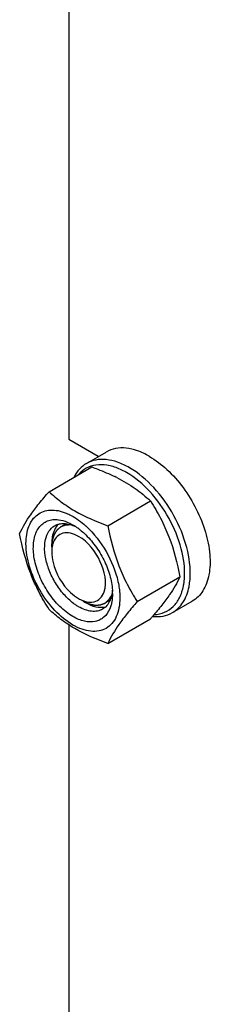
# Model space of a CAD drawing. Units: millimetres. Extents: x 0 to 6269, y -4 to 4433.
# Drawn here: x 4529 to 4576, y 2720 to 2966 of the extents above; entities that cross this region are included whole.
import ezdxf

# ---------------------------------------------------------------- set-up
doc = ezdxf.new("R2010")
doc.units = ezdxf.units.MM
doc.header["$LTSCALE"] = 344.776119
doc.layers.get('0').update_dxf_attribs({"linetype": 'CONTINUOUS'})
doc.layers.add('AXIS', color=7, linetype='CONTINUOUS')

msp = doc.modelspace()

# ---------------------------------------------------------------- linework, layer by layer
at = {"color": 7, "linetype": 'Continuous'}
for p, q in [((4540.907, 3033.036), (4540.907, 2861.379)), ((4540.907, 2861.379), (4548.249, 2857.141)), ((4536, 2848.252), (4546.675, 2854.415)), ((4550.697, 2839.766), (4561.372, 2845.93)), ((4536.665, 2834.435), (4536.665, 2835.251)), ((4558.045, 2820.827), (4568.72, 2826.99)), ((4544.443, 2820.963), (4545.15, 2820.554)), ((4540.907, 2815.03), (4540.907, 2643.373)), ((4550.697, 2810.372), (4561.372, 2816.536))]:
    msp.add_line(p, q, dxfattribs=at)
at = {"color": 2, "linetype": 'Continuous'}
for p, q in [((4540.238, 2840.218), (4538.943, 2839.47)), ((4551.28, 2821.19), (4549.943, 2820.418))]:
    msp.add_line(p, q, dxfattribs=at)
at = {"color": 7, "linetype": 'Continuous'}
for centre, radius, start, end in [((4533.71, 2813.452), 42.882, 63.33751, 64.13513), ((4541.553, 2836.867), 4.58, 137.65596, 144.62498), ((4541.352, 2837.045), 4.311, 135.21882, 137.6061), ((4538.666, 2831.187), 9.233, 64.26892, 69.34553), ((4535.009, 2827.908), 13.905, 56.52977, 59.96877), ((4534.182, 2826.655), 15.406, 53.19836, 56.53397), ((4530.258, 2823.224), 22.227, 47.49763, 48.03394), ((4537.919, 2822.792), 13.949, 0.03282, 3.64554), ((4550.245, 2831.186), 13.526, 233.2161, 234.76664), ((4462.227, 2902.472), 131.206, 319.08206, 319.42522)]:
    msp.add_arc(centre, radius, start, end, dxfattribs=at)
for points, knots in [([(4556.11, 2854.235), (4555.167, 2854.78), (4553.29, 2855.673), (4550.405, 2856.369), (4547.699, 2856.301), (4546.07, 2855.709), (4545.36, 2855.3)], [0, 0, 0, 0, 0.2897983, 0.5490426, 0.7822249, 1, 1, 1, 1]), ([(4545.36, 2855.3), (4544.711, 2854.925), (4543.491, 2853.932), (4542.622, 2852.628), (4542.262, 2851.919)], [0, 0, 0, 0, 0.4853746, 1, 1, 1, 1]), ([(4553.464, 2853.979), (4552.51, 2854.381), (4550.625, 2854.968), (4547.783, 2855.064), (4545.243, 2854.263), (4543.903, 2853.165), (4543.351, 2852.53)], [0, 0, 0, 0, 0.2841248, 0.5365821, 0.7690337, 1, 1, 1, 1]), ([(4546.675, 2854.415), (4547.173, 2854.236), (4549.116, 2853.517), (4551.028, 2852.711), (4552.417, 2852.038)], [0, 0, 0, 0, 0.255232, 1, 1, 1, 1]), ([(4555.403, 2853.01), (4555.243, 2853.103), (4554.611, 2853.455), (4553.959, 2853.771), (4553.464, 2853.979)], [0, 0, 0, 0, 0.2565949, 1, 1, 1, 1]), ([(4571.278, 2826.723), (4571.433, 2829.255), (4570.685, 2834.708), (4567.493, 2842.427), (4562.621, 2849.298), (4558.369, 2852.931), (4556.11, 2854.235)], [0, 0, 0, 0, 0.2328513, 0.4955095, 0.7606338, 1, 1, 1, 1]), ([(4552.952, 2851.773), (4554.546, 2850.973), (4557.512, 2849.23), (4560.168, 2847.047), (4561.372, 2845.93)], [0, 0, 0, 0, 0.5205658, 1, 1, 1, 1]), ([(4569.865, 2826.778), (4570.013, 2829.192), (4569.3, 2834.392), (4566.257, 2841.751), (4561.611, 2848.303), (4557.557, 2851.767), (4555.403, 2853.01)], [0, 0, 0, 0, 0.2328506, 0.4955088, 0.7606335, 1, 1, 1, 1]), ([(4528.651, 2837.797), (4529.413, 2839.445), (4530.97, 2842.003), (4533.567, 2845.393), (4535.15, 2847.272), (4536, 2848.252)], [0, 0, 0, 0, 0.4250439, 0.6964038, 1, 1, 1, 1]), ([(4536, 2848.252), (4536.948, 2847.371), (4538.995, 2845.642), (4543.765, 2842.506), (4547.854, 2840.787), (4550.697, 2839.766)], [0, 0, 0, 0, 0.2272897, 0.4695352, 1, 1, 1, 1]), ([(4561.372, 2845.93), (4562.263, 2844.528), (4563.959, 2841.628), (4566.789, 2835.417), (4568.083, 2830.389), (4568.72, 2826.99)], [0, 0, 0, 0, 0.2438565, 0.4924143, 1, 1, 1, 1]), ([(4530.23, 2835.292), (4530.23, 2836.061), (4530.337, 2837.529), (4530.875, 2839.567), (4531.777, 2841.272), (4533.03, 2842.577), (4534.594, 2843.414), (4536.391, 2843.745), (4538.344, 2843.576), (4539.642, 2843.166), (4540.298, 2842.896)], [0, 0, 0, 0, 0.1481798, 0.2821434, 0.4034483, 0.5159837, 0.6257804, 0.7396427, 0.8632445, 1, 1, 1, 1]), ([(4540.298, 2842.896), (4540.711, 2842.726), (4542.451, 2841.898), (4544.022, 2840.739), (4545.121, 2839.751)], [0, 0, 0, 0, 0.2320061, 1, 1, 1, 1]), ([(4541.968, 2817.084), (4540.774, 2817.774), (4538.478, 2819.612), (4535.647, 2823.1), (4533.472, 2827.159), (4532.186, 2831.355), (4531.955, 2834.771), (4532.394, 2837.155), (4532.984, 2838.633), (4533.843, 2839.834), (4534.953, 2840.71), (4536.271, 2841.221), (4537.218, 2841.306), (4537.7, 2841.294)], [0, 0, 0, 0, 0.1347103, 0.283612, 0.4362864, 0.5814253, 0.7095638, 0.7658116, 0.8168852, 0.8637984, 0.9083704, 0.952981, 1, 1, 1, 1]), ([(4535.111, 2836.291), (4535.273, 2837.018), (4535.774, 2838.366), (4536.813, 2839.395), (4537.383, 2839.724)], [0, 0, 0, 0, 0.5311263, 1, 1, 1, 1]), ([(4537.819, 2839.518), (4537.625, 2839.246), (4536.889, 2837.943), (4536.665, 2836.405), (4536.665, 2835.251)], [0, 0, 0, 0, 0.224399, 1, 1, 1, 1]), ([(4537.7, 2841.294), (4537.927, 2841.288), (4538.894, 2841.211), (4539.839, 2840.937), (4540.525, 2840.657)], [0, 0, 0, 0, 0.2348137, 1, 1, 1, 1]), ([(4538.28, 2840.106), (4538.394, 2840.139), (4538.866, 2840.256), (4539.356, 2840.294), (4539.723, 2840.285)], [0, 0, 0, 0, 0.2431204, 1, 1, 1, 1]), ([(4539.723, 2840.285), (4539.9, 2840.28), (4540.65, 2840.224), (4541.386, 2840.028), (4541.922, 2839.827)], [0, 0, 0, 0, 0.2361707, 1, 1, 1, 1]), ([(4540.525, 2840.657), (4540.646, 2840.608), (4541.139, 2840.397), (4541.616, 2840.149), (4541.968, 2839.946)], [0, 0, 0, 0, 0.2428247, 1, 1, 1, 1]), ([(4543.411, 2838.991), (4543.534, 2838.9), (4544.029, 2838.518), (4544.503, 2838.11), (4544.849, 2837.789)], [0, 0, 0, 0, 0.244793, 1, 1, 1, 1]), ([(4545.275, 2839.611), (4547.251, 2837.8), (4550.586, 2833.491), (4552.651, 2828.449), (4553.231, 2825.832)], [0, 0, 0, 0, 0.4999993, 1, 1, 1, 1]), ([(4550.697, 2839.766), (4551.334, 2836.368), (4552.628, 2831.339), (4555.458, 2825.128), (4557.154, 2822.229), (4558.045, 2820.827)], [0, 0, 0, 0, 0.5075857, 0.7561435, 1, 1, 1, 1]), ([(4536, 2818.857), (4535.109, 2820.26), (4533.413, 2823.159), (4530.583, 2829.37), (4529.288, 2834.399), (4528.651, 2837.797)], [0, 0, 0, 0, 0.2438565, 0.4924143, 1, 1, 1, 1]), ([(4539.461, 2837.893), (4538.426, 2837.631), (4537.179, 2836.352), (4536.833, 2834.897), (4536.763, 2834.47)], [0, 0, 0, 0, 0.7115583, 1, 1, 1, 1]), ([(4549.773, 2823.254), (4550.573, 2825.646), (4549.217, 2831.337), (4545.79, 2835.698), (4543.383, 2837.089)], [0, 0, 0, 0, 0.4756507, 1, 1, 1, 1]), ([(4544.849, 2837.789), (4545.832, 2836.876), (4547.647, 2834.803), (4549.785, 2831.283), (4551.267, 2827.531), (4551.76, 2824.933), (4551.84, 2823.679)], [0, 0, 0, 0, 0.2505374, 0.5107795, 0.765368, 1, 1, 1, 1]), ([(4553.706, 2821.739), (4553.706, 2820.897), (4553.579, 2819.298), (4552.931, 2817.1), (4551.84, 2815.316), (4550.325, 2814.042), (4548.464, 2813.367), (4546.373, 2813.314), (4544.145, 2813.851), (4540.952, 2815.373), (4537.15, 2818.577), (4533.467, 2823.607), (4530.952, 2829.31), (4530.23, 2833.368), (4530.23, 2835.292)], [0, 0, 0, 0, 0.0604554, 0.1145347, 0.1631776, 0.2086063, 0.2540349, 0.3026773, 0.3567579, 0.417211, 0.555459, 0.7086049, 0.8617513, 1, 1, 1, 1]), ([(4535.111, 2831.923), (4535.042, 2832.313), (4534.842, 2833.759), (4534.878, 2835.252), (4535.111, 2836.291)], [0, 0, 0, 0, 0.2711099, 1, 1, 1, 1]), ([(4542.145, 2820.353), (4541.261, 2821.014), (4539.589, 2822.598), (4537.532, 2825.418), (4535.966, 2828.567), (4535.309, 2830.81), (4535.111, 2831.923)], [0, 0, 0, 0, 0.2396825, 0.4961456, 0.7546278, 1, 1, 1, 1]), ([(4536.665, 2833.21), (4536.665, 2832.333), (4537.209, 2828.576), (4539.261, 2825.075), (4541.372, 2823.091)], [0, 0, 0, 0, 0.2323215, 1, 1, 1, 1]), ([(4568.72, 2826.99), (4568.002, 2825.437), (4566.556, 2823.024), (4564.145, 2819.821), (4562.675, 2818.054), (4561.885, 2817.131)], [0, 0, 0, 0, 0.4268432, 0.69709, 1, 1, 1, 1]), ([(4569.594, 2824.665), (4569.628, 2824.834), (4569.756, 2825.533), (4569.832, 2826.241), (4569.865, 2826.778)], [0, 0, 0, 0, 0.2429385, 1, 1, 1, 1]), ([(4570.994, 2824.507), (4571.029, 2824.685), (4571.163, 2825.418), (4571.243, 2826.16), (4571.278, 2826.723)], [0, 0, 0, 0, 0.2429388, 1, 1, 1, 1]), ([(4553.231, 2825.832), (4553.27, 2825.655), (4553.415, 2824.962), (4553.526, 2824.261), (4553.587, 2823.736)], [0, 0, 0, 0, 0.2549836, 1, 1, 1, 1]), ([(4562.302, 2817.568), (4563.184, 2817.61), (4564.932, 2817.97), (4567.185, 2819.481), (4568.805, 2821.808), (4569.394, 2823.668), (4569.594, 2824.665)], [0, 0, 0, 0, 0.2409141, 0.4747182, 0.7225128, 1, 1, 1, 1]), ([(4566.86, 2818.061), (4567.382, 2818.362), (4568.372, 2819.117), (4570.023, 2821.179), (4570.719, 2823.143), (4570.994, 2824.507)], [0, 0, 0, 0, 0.2298776, 0.4689706, 1, 1, 1, 1]), ([(4551.739, 2822.805), (4551.715, 2822.66), (4551.608, 2822.109), (4551.441, 2821.568), (4551.279, 2821.186)], [0, 0, 0, 0, 0.2611219, 1, 1, 1, 1]), ([(4551.868, 2822.8), (4551.868, 2822.589), (4551.849, 2821.783), (4551.749, 2820.977), (4551.619, 2820.396)], [0, 0, 0, 0, 0.2616979, 1, 1, 1, 1]), ([(4551.842, 2823.678), (4551.836, 2823.603), (4551.812, 2823.311), (4551.775, 2823.02), (4551.739, 2822.805)], [0, 0, 0, 0, 0.2550059, 1, 1, 1, 1]), ([(4553.587, 2823.736), (4553.607, 2823.567), (4553.675, 2822.903), (4553.706, 2822.235), (4553.706, 2821.739)], [0, 0, 0, 0, 0.2562446, 1, 1, 1, 1]), ([(4543.383, 2819.534), (4543.303, 2819.579), (4542.983, 2819.77), (4542.671, 2819.975), (4542.441, 2820.138)], [0, 0, 0, 0, 0.2449677, 1, 1, 1, 1]), ([(4543.383, 2821.575), (4543.717, 2821.382), (4544.919, 2820.782), (4546.368, 2820.534), (4547.304, 2820.77)], [0, 0, 0, 0, 0.2857095, 1, 1, 1, 1]), ([(4549.382, 2818.94), (4548.987, 2818.711), (4548.077, 2818.381), (4546.567, 2818.343), (4544.957, 2818.731), (4543.909, 2819.23), (4543.383, 2819.534)], [0, 0, 0, 0, 0.217774, 0.4509608, 0.7102047, 1, 1, 1, 1]), ([(4551.279, 2821.186), (4551.211, 2821.027), (4550.928, 2820.43), (4550.532, 2819.884), (4550.183, 2819.545)], [0, 0, 0, 0, 0.2626385, 1, 1, 1, 1]), ([(4558.045, 2820.827), (4557.196, 2819.847), (4555.612, 2817.969), (4553.015, 2814.578), (4551.459, 2812.02), (4550.697, 2810.372)], [0, 0, 0, 0, 0.3035962, 0.5749561, 1, 1, 1, 1]), ([(4551.619, 2820.396), (4551.591, 2820.274), (4551.476, 2819.803), (4551.321, 2819.343), (4551.181, 2819.012)], [0, 0, 0, 0, 0.2582735, 1, 1, 1, 1]), ([(4550.697, 2810.372), (4547.854, 2811.393), (4543.765, 2813.112), (4538.995, 2816.248), (4536.948, 2817.977), (4536, 2818.857)], [0, 0, 0, 0, 0.5304649, 0.7727103, 1, 1, 1, 1]), ([(4551.181, 2819.012), (4550.847, 2818.225), (4550.118, 2817.129), (4548.718, 2816.197), (4547.093, 2815.646), (4544.676, 2815.774), (4542.876, 2816.56), (4541.968, 2817.084)], [0, 0, 0, 0, 0.2374071, 0.349376, 0.4625977, 0.7087752, 1, 1, 1, 1]), ([(4561.883, 2817.107), (4562.763, 2817.016), (4564.501, 2817.053), (4566.145, 2817.648), (4566.86, 2818.061)], [0, 0, 0, 0, 0.5173283, 1, 1, 1, 1])]:
    msp.add_open_spline(points, degree=3, knots=knots, dxfattribs=at)
at = {"color": 2, "linetype": 'Continuous'}
for points, knots in [([(4541.447, 2839.962), (4541.363, 2839.959), (4541.196, 2839.951), (4540.987, 2839.942), (4540.82, 2839.935), (4540.695, 2839.93), (4540.569, 2839.924), (4540.444, 2839.919), (4540.34, 2839.914), (4540.267, 2839.911), (4540.225, 2839.909), (4540.193, 2839.908), (4540.162, 2839.907), (4540.139, 2839.906), (4540.123, 2839.905), (4540.115, 2839.905), (4540.107, 2839.904), (4540.098, 2839.9), (4540.087, 2839.896), (4540.069, 2839.889), (4540.046, 2839.881), (4540.009, 2839.867), (4539.963, 2839.85), (4539.908, 2839.829), (4539.835, 2839.802), (4539.707, 2839.754), (4539.524, 2839.686), (4539.341, 2839.618), (4539.212, 2839.57), (4539.139, 2839.542), (4539.084, 2839.522), (4539.038, 2839.505), (4539.002, 2839.491), (4538.979, 2839.483), (4538.961, 2839.476), (4538.949, 2839.471), (4538.94, 2839.468), (4538.934, 2839.464), (4538.928, 2839.459), (4538.917, 2839.45), (4538.9, 2839.436), (4538.878, 2839.417), (4538.855, 2839.399), (4538.825, 2839.374), (4538.772, 2839.33), (4538.697, 2839.267), (4538.607, 2839.192), (4538.517, 2839.117), (4538.426, 2839.042), (4538.336, 2838.967), (4538.246, 2838.892), (4538.171, 2838.83), (4538.111, 2838.78), (4538.073, 2838.749), (4538.043, 2838.724), (4538.02, 2838.705), (4538.002, 2838.689), (4537.988, 2838.678), (4537.981, 2838.672), (4537.975, 2838.668), (4537.971, 2838.661), (4537.965, 2838.652), (4537.956, 2838.636), (4537.942, 2838.614), (4537.925, 2838.588), (4537.903, 2838.552), (4537.875, 2838.508), (4537.83, 2838.437), (4537.774, 2838.349), (4537.707, 2838.243), (4537.64, 2838.137), (4537.572, 2838.031), (4537.505, 2837.924), (4537.438, 2837.818), (4537.382, 2837.73), (4537.337, 2837.659), (4537.31, 2837.615), (4537.287, 2837.579), (4537.273, 2837.557), (4537.263, 2837.542), (4537.258, 2837.533), (4537.255, 2837.521), (4537.25, 2837.507), (4537.244, 2837.485), (4537.235, 2837.457), (4537.221, 2837.413), (4537.204, 2837.358), (4537.183, 2837.291), (4537.155, 2837.202), (4537.107, 2837.047), (4537.038, 2836.825), (4536.969, 2836.602), (4536.92, 2836.447), (4536.893, 2836.358), (4536.872, 2836.292), (4536.855, 2836.236), (4536.841, 2836.192), (4536.832, 2836.164), (4536.825, 2836.142), (4536.821, 2836.128), (4536.817, 2836.117), (4536.816, 2836.104), (4536.814, 2836.081), (4536.811, 2836.048), (4536.806, 2835.996), (4536.8, 2835.93), (4536.791, 2835.825), (4536.779, 2835.694), (4536.764, 2835.537), (4536.75, 2835.379), (4536.736, 2835.222), (4536.717, 2835.012), (4536.693, 2834.75), (4536.674, 2834.54), (4536.665, 2834.435)], [0, 0, 0, 0, 0.03125, 0.0625, 0.078125, 0.09375, 0.109375, 0.125, 0.140625, 0.1484375, 0.1523438, 0.15625, 0.1601562, 0.1640625, 0.1650391, 0.1660156, 0.1669922, 0.1679688, 0.1699219, 0.171875, 0.1757812, 0.1796875, 0.1875, 0.1953125, 0.203125, 0.21875, 0.25, 0.28125, 0.296875, 0.3046875, 0.3125, 0.3203125, 0.3242188, 0.328125, 0.3300781, 0.3320312, 0.3330078, 0.3339844, 0.3349609, 0.3359375, 0.3398438, 0.34375, 0.3476562, 0.3515625, 0.359375, 0.375, 0.390625, 0.40625, 0.421875, 0.4375, 0.453125, 0.46875, 0.4765625, 0.484375, 0.4882812, 0.4921875, 0.4960938, 0.4980469, 0.4990234, 0.5, 0.5009766, 0.5019531, 0.5039062, 0.5078125, 0.5117188, 0.515625, 0.5234375, 0.53125, 0.546875, 0.5625, 0.578125, 0.59375, 0.609375, 0.625, 0.640625, 0.6484375, 0.65625, 0.6601562, 0.6640625, 0.6660156, 0.6669922, 0.6679688, 0.6699219, 0.671875, 0.6757812, 0.6796875, 0.6875, 0.6953125, 0.703125, 0.71875, 0.75, 0.78125, 0.796875, 0.8046875, 0.8125, 0.8203125, 0.8242188, 0.828125, 0.8300781, 0.8320312, 0.8330078, 0.8339844, 0.8359375, 0.8398438, 0.84375, 0.8515625, 0.859375, 0.875, 0.890625, 0.90625, 0.921875, 0.9375, 0.96875, 1, 1, 1, 1]), ([(4544.443, 2820.963), (4544.537, 2820.919), (4544.726, 2820.831), (4545.009, 2820.7), (4545.246, 2820.59), (4545.434, 2820.502), (4545.576, 2820.437), (4545.694, 2820.382), (4545.788, 2820.338), (4545.847, 2820.311), (4545.895, 2820.289), (4545.924, 2820.275), (4545.945, 2820.265), (4545.957, 2820.26), (4545.968, 2820.258), (4545.983, 2820.255), (4546.006, 2820.25), (4546.035, 2820.243), (4546.081, 2820.233), (4546.138, 2820.219), (4546.208, 2820.204), (4546.3, 2820.183), (4546.462, 2820.146), (4546.693, 2820.094), (4546.924, 2820.042), (4547.086, 2820.005), (4547.178, 2819.984), (4547.247, 2819.968), (4547.305, 2819.955), (4547.351, 2819.945), (4547.38, 2819.938), (4547.403, 2819.933), (4547.418, 2819.93), (4547.429, 2819.927), (4547.437, 2819.927), (4547.445, 2819.927), (4547.461, 2819.928), (4547.485, 2819.929), (4547.517, 2819.93), (4547.549, 2819.932), (4547.591, 2819.934), (4547.666, 2819.937), (4547.772, 2819.942), (4547.9, 2819.947), (4548.027, 2819.953), (4548.155, 2819.959), (4548.282, 2819.964), (4548.41, 2819.97), (4548.516, 2819.975), (4548.601, 2819.978), (4548.654, 2819.981), (4548.697, 2819.983), (4548.729, 2819.984), (4548.755, 2819.985), (4548.774, 2819.986), (4548.784, 2819.987), (4548.793, 2819.986), (4548.799, 2819.99), (4548.809, 2819.993), (4548.825, 2819.999), (4548.848, 2820.008), (4548.876, 2820.019), (4548.913, 2820.033), (4548.96, 2820.051), (4549.034, 2820.079), (4549.127, 2820.114), (4549.238, 2820.157), (4549.35, 2820.199), (4549.461, 2820.242), (4549.573, 2820.284), (4549.684, 2820.327), (4549.777, 2820.362), (4549.842, 2820.387), (4549.879, 2820.401), (4549.907, 2820.412), (4549.935, 2820.422), (4549.956, 2820.43), (4549.97, 2820.436), (4549.977, 2820.438), (4549.983, 2820.441), (4549.991, 2820.448), (4550, 2820.456), (4550.015, 2820.469), (4550.034, 2820.485), (4550.065, 2820.511), (4550.102, 2820.544), (4550.148, 2820.583), (4550.209, 2820.634), (4550.315, 2820.725), (4550.466, 2820.854), (4550.618, 2820.984), (4550.724, 2821.074), (4550.785, 2821.126), (4550.83, 2821.165), (4550.868, 2821.197), (4550.898, 2821.223), (4550.917, 2821.239), (4550.933, 2821.252), (4550.942, 2821.261), (4550.95, 2821.267), (4550.954, 2821.273), (4550.958, 2821.28), (4550.967, 2821.294), (4550.979, 2821.314), (4550.996, 2821.342), (4551.013, 2821.369), (4551.035, 2821.406), (4551.074, 2821.47), (4551.13, 2821.561), (4551.197, 2821.671), (4551.264, 2821.781), (4551.33, 2821.89), (4551.42, 2822.037), (4551.531, 2822.22), (4551.62, 2822.366), (4551.665, 2822.439)], [0, 0, 0, 0, 0.03125, 0.0625, 0.09375, 0.109375, 0.125, 0.140625, 0.1484375, 0.15625, 0.1601562, 0.1640625, 0.1660156, 0.1669922, 0.1679688, 0.1699219, 0.171875, 0.1757812, 0.1796875, 0.1875, 0.1953125, 0.203125, 0.21875, 0.25, 0.28125, 0.296875, 0.3046875, 0.3125, 0.3203125, 0.3242188, 0.328125, 0.3300781, 0.3320312, 0.3330078, 0.3339844, 0.3349609, 0.3359375, 0.3398438, 0.34375, 0.3476562, 0.3515625, 0.359375, 0.375, 0.390625, 0.40625, 0.421875, 0.4375, 0.453125, 0.46875, 0.4765625, 0.484375, 0.4882812, 0.4921875, 0.4960938, 0.4980469, 0.4990234, 0.5, 0.5009766, 0.5019531, 0.5039062, 0.5078125, 0.5117188, 0.515625, 0.5234375, 0.53125, 0.546875, 0.5625, 0.578125, 0.59375, 0.609375, 0.625, 0.640625, 0.6484375, 0.6523438, 0.65625, 0.6601562, 0.6640625, 0.6650391, 0.6660156, 0.6669922, 0.6679688, 0.6699219, 0.671875, 0.6757812, 0.6796875, 0.6875, 0.6953125, 0.703125, 0.71875, 0.75, 0.78125, 0.796875, 0.8046875, 0.8125, 0.8203125, 0.8242188, 0.828125, 0.8300781, 0.8320312, 0.8330078, 0.8339844, 0.8349609, 0.8359375, 0.8398438, 0.84375, 0.8476562, 0.8515625, 0.859375, 0.875, 0.890625, 0.90625, 0.921875, 0.9375, 0.96875, 1, 1, 1, 1])]:
    msp.add_open_spline(points, degree=3, knots=knots, dxfattribs=at)
at = {"color": 7, "linetype": 'Continuous'}
for points in [[(4537.383, 2839.724), (4537.664, 2839.887), (4537.968, 2840.015), (4538.28, 2840.106)], [(4541.346, 2837.899), (4540.731, 2838.029), (4540.07, 2838.047), (4539.461, 2837.893)], [(4543.383, 2837.089), (4542.75, 2837.454), (4542.061, 2837.749), (4541.346, 2837.899)], [(4536.763, 2834.47), (4536.695, 2834.054), (4536.665, 2833.631), (4536.665, 2833.21)], [(4541.372, 2823.091), (4541.984, 2822.516), (4542.656, 2821.995), (4543.383, 2821.575)], [(4548.811, 2821.629), (4549.255, 2822.075), (4549.574, 2822.657), (4549.773, 2823.254)], [(4545.15, 2820.554), (4545.949, 2820.093), (4546.819, 2819.721), (4547.722, 2819.531)], [(4547.304, 2820.77), (4547.864, 2820.912), (4548.403, 2821.219), (4548.811, 2821.629)], [(4547.722, 2819.531), (4548.498, 2819.367), (4549.333, 2819.343), (4550.102, 2819.537)], [(4550.183, 2819.545), (4549.942, 2819.312), (4549.672, 2819.107), (4549.382, 2818.94)]]:
    msp.add_open_spline(points, degree=3, dxfattribs=at)
at = {"layer": 'AXIS', "color": 7, "linetype": 'Continuous'}
for p, q in [((4545.36, 2855.3), (4550.31, 2858.157)), ((4566.86, 2818.061), (4571.81, 2820.918))]:
    msp.add_line(p, q, dxfattribs=at)
for points, knots in [([(4561.06, 2857.093), (4560.116, 2857.638), (4558.24, 2858.531), (4555.355, 2859.227), (4552.649, 2859.159), (4551.019, 2858.567), (4550.31, 2858.157)], [0, 0, 0, 0, 0.2897982, 0.5490469, 0.7822265, 1, 1, 1, 1]), ([(4561.06, 2857.093), (4562.652, 2856.174), (4565.741, 2853.797), (4569.695, 2849.298), (4572.95, 2844.005), (4575.236, 2838.346), (4576.371, 2832.783), (4576.269, 2828.399), (4575.458, 2825.392), (4574.554, 2823.522), (4573.345, 2821.993), (4572.34, 2821.224), (4571.81, 2820.918)], [0, 0, 0, 0, 0.1286794, 0.270272, 0.4174275, 0.5617741, 0.6954451, 0.8127106, 0.8646757, 0.9125098, 0.9571396, 1, 1, 1, 1])]:
    msp.add_open_spline(points, degree=3, knots=knots, dxfattribs=at)

doc.saveas('drawing.dxf')
